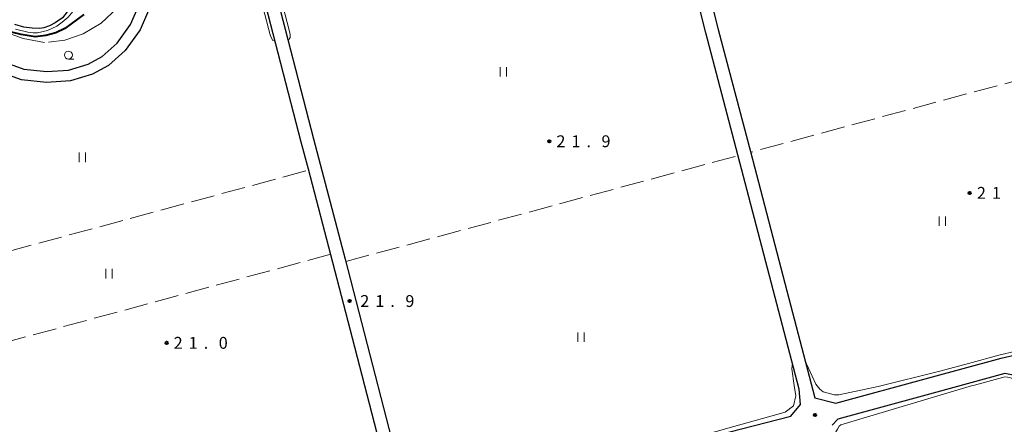
# Model space of a CAD drawing. Units: metres. Extents: x -74001 to -72000, y 37500 to 39001.
# Drawn here: x -73605 to -73293, y 38621 to 38749 of the extents above; entities that cross this region are included whole.
import ezdxf

# ---------------------------------------------------------------- set-up
doc = ezdxf.new("R2010")
doc.units = ezdxf.units.M
doc.linetypes.add('26302', pattern=[10, 7.5, -2.5])
doc.linetypes.add('27103', pattern=[26.25, 25, -1.25])
for name, color, linetype, lineweight in [('210100_道路縁(街区線)', 7, 'Continuous', 30), ('510100_河川', 7, 'Continuous', 30), ('630200_耕地界', 7, 'Continuous', 30), ('631100_田', 7, 'Continuous', 13), ('633100_広葉樹林', 7, 'Continuous', 13), ('710100_等高線(計曲線)', 7, 'Continuous', 40), ('710200_等高線(主曲線)', 7, 'Continuous', 13), ('710300_等高線(補助曲線)', 7, 'Continuous', 13), ('731200_図化機測定による標高点', 7, 'Continuous', 40)]:
    doc.layers.add(name, color=color, linetype=linetype, lineweight=lineweight)
doc.styles.add('Style-WORKING', font='MS Gothic.ttf')

msp = doc.modelspace()

# ---------------------------------------------------------------- linework, layer by layer
at = {"layer": '210100_道路縁(街区線)', "linetype": 'Continuous', "lineweight": 30, "flags": 128}
for points in [[(-73353.2, 38629.45), (-73346.58, 38627.73), (-73317.15, 38635.76), (-73294.33, 38641.96), (-73276.2, 38646.14), (-73258.51, 38651.37), (-73255.85, 38655.51), (-73276.15, 38732.73), (-73289.12, 38782.42), (-73291.87, 38799.43), (-73292.56, 38812.51), (-73291.59, 38821.76), (-73291.21, 38828.68), (-73293.18, 38830.68), (-73298.77, 38829.91), (-73396.08, 38803.76), (-73397.74, 38801.88), (-73383.74, 38745.84), (-73373.59, 38707.24), (-73362.06, 38663.26), (-73353.2, 38629.45)], [(-73423.38, 38792.98), (-73436.57, 38788.01), (-73522.29, 38765.12), (-73524.71, 38761.6), (-73511.7, 38711.27), (-73501.65, 38673.21), (-73480.89, 38592.76), (-73473.26, 38594.72), (-73360.82, 38623.65), (-73357.74, 38627.29), (-73358.13, 38632.17), (-73377.55, 38706.2), (-73387.7, 38744.83), (-73401.43, 38799.76), (-73403.55, 38801.5), (-73423.38, 38792.98)], [(-73607.93, 38560.2), (-73602.59, 38560.48), (-73534.16, 38578.58), (-73484.77, 38591.66), (-73499.38, 38648.28), (-73505.55, 38672.19), (-73513.33, 38701.67), (-73515.6, 38710.25), (-73528.48, 38760.08), (-73531.3, 38763.4), (-73552.48, 38758.35), (-73559.42, 38755.97), (-73563.87, 38751.83), (-73566.55, 38745.78), (-73571.21, 38739.18), (-73576.54, 38734.52), (-73581.54, 38731.7), (-73588.5, 38729.64), (-73596.09, 38729.12), (-73604.02, 38730), (-73613.7, 38733.41)], [(-73612.36, 38736.58), (-73603.25, 38733.37), (-73596.02, 38732.57), (-73589.12, 38733.04), (-73582.9, 38734.88), (-73578.54, 38737.34), (-73573.79, 38741.49), (-73569.56, 38747.48), (-73566.85, 38753.61), (-73566.68, 38755.49)], [(-73282.76, 38562.32), (-73287.93, 38633.24), (-73289.97, 38636.51), (-73293.1, 38637.09), (-73315.83, 38630.92), (-73345.93, 38622.7), (-73347.73, 38620.78)]]:
    msp.add_lwpolyline(points, dxfattribs=at)
at = {"layer": '510100_河川', "linetype": 'Continuous', "lineweight": 30, "flags": 128}
msp.add_lwpolyline([(-73587.92, 38762.4), (-73587.19, 38759.95), (-73586.88, 38757.88), (-73587.09, 38756.43), (-73588.1, 38753.92), (-73589.56, 38751.46), (-73591.08, 38749.58), (-73593.35, 38747.96), (-73595.22, 38747.03), (-73596.92, 38746.4), (-73598.27, 38746.19), (-73600.7, 38746.25), (-73603.25, 38746.64), (-73606.14, 38747.43)], dxfattribs=at)
at = {"layer": '630200_耕地界', "linetype": '26302', "lineweight": 13, "flags": 128}
for points in [[(-73276.29, 38733.29), (-73373.54, 38707.04)], [(-73501.47, 38672.52), (-73377.5, 38705.97)], [(-73637.18, 38667.82), (-73513.26, 38701.4)], [(-73506.24, 38674.82), (-73630.42, 38641.17)]]:
    msp.add_lwpolyline(points, dxfattribs=at)
at = {"layer": '631100_田', "linetype": 'Continuous', "lineweight": 13}
for p, q in [((-73452.64, 38730.95), (-73452.64, 38733.95)), ((-73450.64, 38730.95), (-73450.64, 38733.95)), ((-73585.81, 38703.94), (-73585.81, 38706.94)), ((-73583.81, 38703.94), (-73583.81, 38706.94)), ((-73313.94, 38683.78), (-73313.94, 38686.78)), ((-73311.94, 38683.78), (-73311.94, 38686.78)), ((-73577.39, 38667.15), (-73577.39, 38670.15)), ((-73575.39, 38667.15), (-73575.39, 38670.15)), ((-73428.09, 38647.07), (-73428.09, 38650.07)), ((-73426.09, 38647.07), (-73426.09, 38650.07))]:
    msp.add_line(p, q, dxfattribs=at)
at = {"layer": '633100_広葉樹林', "linetype": 'Continuous', "lineweight": 13}
msp.add_line((-73589.19, 38736.53), (-73587.523, 38736.53), dxfattribs=at)
msp.add_circle((-73589.19, 38737.78), 1.25, dxfattribs=at)
at = {"layer": '710100_等高線(計曲線)', "linetype": 'Continuous', "lineweight": 40, "elevation": 20, "flags": 128}
msp.add_lwpolyline([(-73584.31, 38750.56), (-73590.34, 38746.17), (-73593.12, 38744.8), (-73596.38, 38743.95), (-73599.65, 38743.56), (-73604.16, 38744.29), (-73607.18, 38745.06), (-73611.5, 38746.82), (-73615.83, 38749.45), (-73619.16, 38753.05), (-73622.65, 38756.61), (-73626.02, 38759.66), (-73628.58, 38761.58), (-73630.92, 38762.84), (-73633.51, 38763.49), (-73635.24, 38763.64), (-73637.67, 38762.97), (-73639.98, 38761.83), (-73643.26, 38759.3), (-73646.34, 38755.63)], dxfattribs=at)
at = {"layer": '710200_等高線(主曲線)', "linetype": 'Continuous', "lineweight": 13, "flags": 128}
for points, elevation in [([(-73400.38, 38795.55), (-73401.05, 38795.31), (-73401.95, 38795.96), (-73402.22, 38797), (-73402.89, 38798.83), (-73403.99, 38799.62), (-73404.93, 38799.71), (-73422.98, 38791.96), (-73436.24, 38786.96), (-73503.39, 38769.11), (-73520.07, 38764.59), (-73521.31, 38763.75), (-73522.98, 38761.26), (-73523.13, 38759.84), (-73519.42, 38745.62), (-73519.1, 38744.32), (-73519.03, 38743.33), (-73519.39, 38742.8), (-73519.8, 38742.6)], 22), ([(-73523.85, 38742.17), (-73524.58, 38742.38), (-73525.03, 38743.17), (-73525.42, 38744.19), (-73529.43, 38759.59), (-73531.04, 38761.26), (-73532.6, 38761.84), (-73533.87, 38761.73), (-73538.04, 38760.79), (-73543.73, 38759.4), (-73544.55, 38759.29), (-73545.16, 38759.55), (-73545.33, 38760.05)], 22), ([(-73584.23, 38758.37), (-73586.06, 38754.2), (-73586.84, 38752.8), (-73587.15, 38752.24), (-73589.32, 38749.78), (-73591.18, 38748.15), (-73592.89, 38746.9), (-73595.82, 38745.58), (-73598.92, 38744.79), (-73600.33, 38744.79), (-73601.98, 38745.01), (-73605.92, 38745.95)], 18), ([(-73276.48, 38647.19), (-73294.59, 38643.02), (-73304.65, 38640.29)], 22), ([(-73304.65, 38640.29), (-73313.71, 38637.81), (-73333.18, 38633.03), (-73345.59, 38630.33), (-73347.09, 38630.33), (-73350.59, 38631.35), (-73351.64, 38632.18), (-73352.86, 38633.74), (-73356.32, 38641.34)], 22), ([(-73360.28, 38640.36), (-73360.49, 38638.56), (-73359.74, 38633.34), (-73359.22, 38630), (-73359.96, 38626.87), (-73362.59, 38624.89), (-73378.81, 38620.34), (-73394.84, 38615.78), (-73395.88, 38614.63)], 22), ([(-73288.03, 38625.99), (-73288.42, 38629.53), (-73288.9, 38632.92), (-73290.17, 38634.95), (-73290.74, 38635.5), (-73291.34, 38635.75), (-73292.31, 38635.93), (-73293.11, 38636.02), (-73293.88, 38635.85), (-73302.71, 38633.45), (-73303.31, 38633.28)], 22), ([(-73347.29, 38611.58), (-73347.04, 38613.17), (-73347.18, 38616.88), (-73346.64, 38618.48), (-73346.06, 38619.56), (-73345.51, 38620.43), (-73345.02, 38620.84), (-73303.31, 38633.28)], 22)]:
    msp.add_lwpolyline(points, dxfattribs=dict(at, elevation=elevation))
at = {"layer": '710300_等高線(補助曲線)', "linetype": '27103', "lineweight": 13, "elevation": 21, "flags": 128}
msp.add_lwpolyline([(-73661.01, 38800.48), (-73659.19, 38797.88), (-73658.95, 38796.52), (-73659.04, 38794.91), (-73661.51, 38790.59), (-73666.02, 38786.83), (-73672.65, 38780.53), (-73676.5, 38776.27), (-73682.95, 38771.46), (-73689.91, 38768.61), (-73694.17, 38766.89), (-73700.14, 38763), (-73706.86, 38756.8), (-73710.8, 38751.19), (-73713.14, 38745.33), (-73714.6, 38740.78), (-73714.83, 38736.25), (-73714.25, 38731.53), (-73712.7, 38725.54), (-73710.66, 38722.18), (-73707.74, 38721.55), (-73704.06, 38721.37), (-73700.8, 38721.31), (-73697.4, 38720.42), (-73694.6, 38720.52), (-73688.78, 38723.36), (-73677.59, 38731.09), (-73670.24, 38736.83), (-73663.71, 38740.31), (-73657.99, 38742.8), (-73651.85, 38744.84), (-73647.24, 38746.2), (-73639.49, 38751.97), (-73635.98, 38756.06), (-73633.95, 38757.12), (-73630.56, 38757.47), (-73625.97, 38756.07), (-73620.91, 38751.64), (-73615.26, 38747.62), (-73609.9, 38745.3), (-73603.52, 38743.04), (-73596.75, 38741.72), (-73590.34, 38742.54), (-73584.54, 38744.47), (-73578.82, 38747.88), (-73573.28, 38753.04), (-73571.61, 38757.75), (-73576.19, 38769.12), (-73580.49, 38776.55), (-73583.19, 38780.14)], dxfattribs=at)
at = {"layer": '731200_図化機測定による標高点', "linetype": 'Continuous', "lineweight": 40}
for centre in [(-73437.15, 38710.53, 21.9), (-73304.21, 38694.21, 21.9), (-73500.29, 38660.02, 21.9), (-73558.16, 38646.8, 21), (-73353.15, 38623.99, 22.5)]:
    msp.add_circle(centre, 0.375, dxfattribs=at)

# ---------------------------------------------------------------- texts
at = {"layer": '731200_図化機測定による標高点', "linetype": 'Continuous', "lineweight": 40, "style": 'Style-WORKING'}
for s, p in [('2', (-73434.9, 38708.65, -9.999)), ('9', (-73420.65, 38708.65, -9.999)), ('1', (-73430.15, 38708.65, -9.999)), ('.', (-73425.4, 38708.65, -9.999)), ('2', (-73301.96, 38692.33, -9.999)), ('1', (-73297.21, 38692.33, -9.999)), ('2', (-73496.91, 38658.14, -9.999)), ('1', (-73492.16, 38658.14, -9.999)), ('9', (-73482.66, 38658.14, -9.999)), ('.', (-73487.41, 38658.14, -9.999)), ('2', (-73555.91, 38644.92, -9.999)), ('1', (-73551.16, 38644.92, -9.999)), ('0', (-73541.66, 38644.92, -9.999)), ('.', (-73546.41, 38644.92, -9.999))]:
    msp.add_text(s, height=3.75, dxfattribs=at).set_placement(p)

doc.saveas('drawing.dxf')
